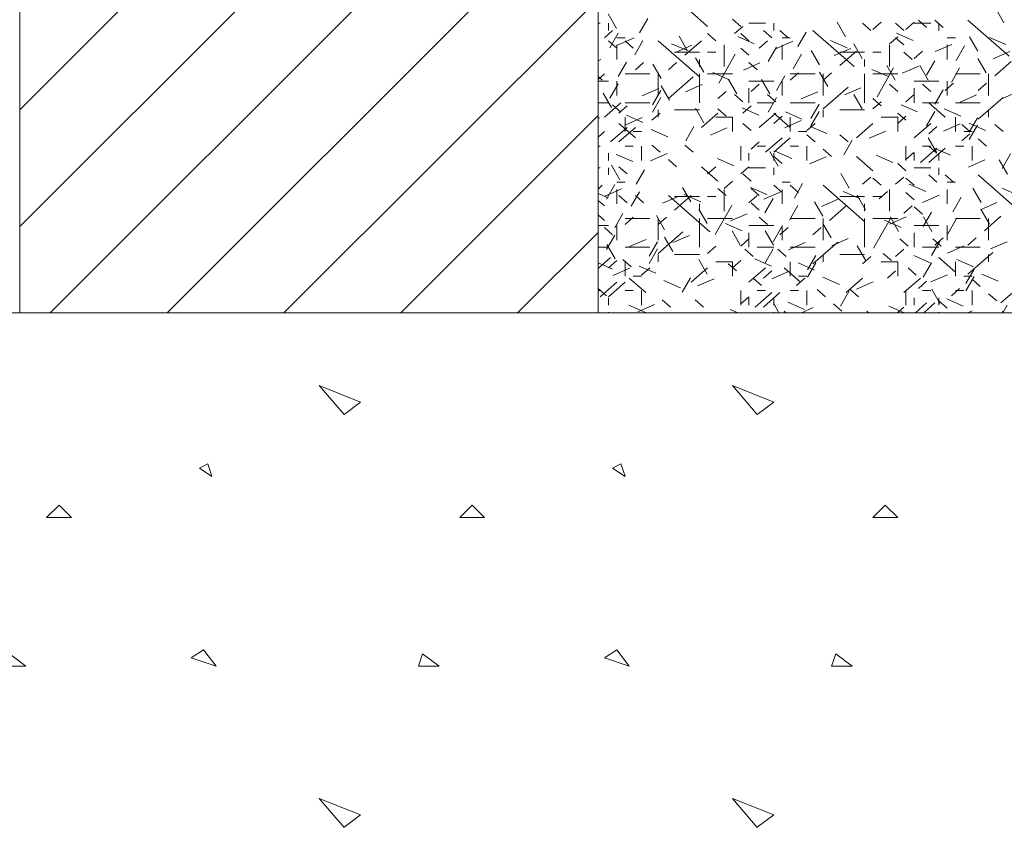
# Model space of a CAD drawing. Units: inches. Extents: x 8133 to 12467, y 5436 to 8500.
# Drawn here: x 11319 to 11558, y 6345 to 6541 of the extents above; entities that cross this region are included whole.
import ezdxf

# ---------------------------------------------------------------- set-up
doc = ezdxf.new("R2010")
doc.units = ezdxf.units.IN
doc.layers.add('Unnamed [1]', color=7, linetype='Continuous', lineweight=0)

# ---------------------------------------------------------------- blocks, each defined once
blk = doc.blocks.new('CK_HATCH_0220')
at = {"layer": 'Unnamed [1]', "color": 178, "linetype": 'Continuous', "lineweight": 0, "ltscale": 2}
for p, q in [((13997.62, 6368.52), (13991.62, 6375.52)), ((13991.63, 6375.53), (14001.63, 6371.53)), ((14097.62, 6368.52), (14091.62, 6375.52)), ((14091.63, 6375.53), (14101.63, 6371.53)), ((14001.63, 6371.55), (13997.63, 6368.55)), ((14101.63, 6371.55), (14097.63, 6368.55)), ((13964.63, 6356.56), (13962.63, 6355.56)), ((13965.64, 6353.56), (13964.64, 6356.56)), ((14064.63, 6356.56), (14062.63, 6355.56)), ((14065.64, 6353.56), (14064.64, 6356.56)), ((13962.63, 6355.54), (13965.63, 6353.54)), ((14062.63, 6355.54), (14065.63, 6353.54)), ((13928.63, 6346.54), (13925.63, 6343.54)), ((13931.64, 6343.54), (13928.64, 6346.54)), ((14028.63, 6346.54), (14025.63, 6343.54)), ((14031.64, 6343.54), (14028.64, 6346.54)), ((14128.63, 6346.54), (14125.63, 6343.54)), ((14131.64, 6343.54), (14128.64, 6346.54)), ((13925.63, 6343.55), (13931.63, 6343.55)), ((14025.63, 6343.55), (14031.63, 6343.55)), ((14125.63, 6343.55), (14131.63, 6343.55)), ((13963.63, 6311.55), (13960.63, 6309.55)), ((13966.63, 6307.55), (13963.63, 6311.55)), ((14063.63, 6311.55), (14060.63, 6309.55)), ((14066.63, 6307.55), (14063.63, 6311.55)), ((13920.63, 6307.54), (13916.63, 6310.54)), ((13960.65, 6309.56), (13966.65, 6307.56)), ((14016.63, 6310.54), (14015.63, 6307.54)), ((14020.63, 6307.54), (14016.63, 6310.54)), ((14060.65, 6309.56), (14066.65, 6307.56)), ((14116.63, 6310.54), (14115.63, 6307.54)), ((14120.63, 6307.54), (14116.63, 6310.54)), ((13915.63, 6307.55), (13920.63, 6307.55)), ((14015.63, 6307.55), (14020.63, 6307.55)), ((14115.63, 6307.55), (14120.63, 6307.55)), ((13997.62, 6268.52), (13991.62, 6275.52)), ((13991.63, 6275.53), (14001.63, 6271.53)), ((14097.62, 6268.52), (14091.62, 6275.52)), ((14091.63, 6275.53), (14101.63, 6271.53)), ((14001.63, 6271.55), (13997.63, 6268.55)), ((14101.63, 6271.55), (14097.63, 6268.55))]:
    blk.add_line(p, q, dxfattribs=at)
blk = doc.blocks.new('CK_HATCH_0221')
at = {"layer": 'Unnamed [1]', "color": 178, "linetype": 'Continuous', "lineweight": 0, "ltscale": 2}
for p, q in [((14085.63, 6462.55), (14081.63, 6466.05)), ((14157.35, 6463.38), (14155.35, 6466.88)), ((14063.53, 6462.06), (14061.53, 6465.56)), ((14071.14, 6464.47), (14069.14, 6460.97)), ((14093.63, 6462.55), (14091.63, 6464.3)), ((14138.63, 6462.3), (14136.63, 6464.05)), ((14142.63, 6462.3), (14140.63, 6464.05)), ((14158.63, 6455.3), (14148.63, 6464.05)), ((14059.11, 6463.3), (14059.63, 6463.3)), ((14060.63, 6459.8), (14062.63, 6461.55)), ((14061.63, 6461.55), (14061.63, 6463.3)), ((14092.13, 6460.8), (14094.13, 6462.55)), ((14095.63, 6463.3), (14099.63, 6463.3)), ((14101.13, 6459.8), (14099.13, 6461.55)), ((14101.63, 6461.55), (14101.63, 6463.3)), ((14105.13, 6459.8), (14103.13, 6461.55)), ((14121.13, 6452.8), (14111.13, 6461.55)), ((14119.02, 6460.05), (14117.02, 6463.55)), ((14125.13, 6461.55), (14123.13, 6463.3)), ((14125.63, 6461.8), (14127.63, 6463.55)), ((14133.13, 6461.55), (14131.13, 6463.3)), ((14133.63, 6461.8), (14135.63, 6463.55)), ((14135.63, 6463.3), (14139.63, 6463.3)), ((14141.63, 6461.55), (14141.63, 6463.3)), ((14063.63, 6457.3), (14061.63, 6459.05)), ((14061.98, 6457.38), (14063.98, 6460.88)), ((14063.63, 6459.8), (14065.63, 6459.8)), ((14063.81, 6457.99), (14067.81, 6459.74)), ((14067.63, 6457.3), (14065.63, 6459.05)), ((14067.98, 6455.63), (14069.98, 6459.13)), ((14083.63, 6450.3), (14073.63, 6459.05)), ((14080.7, 6456.72), (14078.7, 6460.22)), ((14080.13, 6455.55), (14084.13, 6459.05)), ((14087.63, 6459.05), (14085.63, 6460.8)), ((14096.91, 6458.34), (14092.91, 6460.09)), ((14095.63, 6459.05), (14093.63, 6460.8)), ((14098.13, 6457.3), (14100.13, 6459.05)), ((14102.28, 6457.22), (14106.28, 6458.97)), ((14103.63, 6459.8), (14105.63, 6459.8)), ((14109.47, 6461.14), (14107.47, 6457.64)), ((14119.37, 6457.37), (14115.37, 6459.12)), ((14129.63, 6458.3), (14131.63, 6460.05)), ((14133.13, 6458.05), (14131.13, 6459.8)), ((14135.37, 6459.12), (14131.37, 6460.87)), ((14143.63, 6459.8), (14145.63, 6459.8)), ((14151.02, 6456.55), (14149.02, 6460.05)), ((14157.83, 6458.14), (14153.83, 6459.89)), ((14063.63, 6454.55), (14063.63, 6458.05)), ((14080.91, 6456.59), (14076.91, 6458.34)), ((14077.81, 6456.24), (14081.81, 6457.99)), ((14089.63, 6452.8), (14089.63, 6458.05)), ((14095.63, 6455.55), (14093.63, 6457.3)), ((14100.31, 6454.05), (14102.31, 6457.55)), ((14103.63, 6454.55), (14103.63, 6458.05)), ((14112.7, 6453.22), (14110.7, 6456.72)), ((14116.28, 6455.47), (14120.28, 6457.22)), ((14117.63, 6453.05), (14121.63, 6456.55)), ((14123.02, 6454.8), (14121.02, 6458.3)), ((14129.63, 6452.8), (14129.63, 6458.05)), ((14135.63, 6454.8), (14137.63, 6456.55)), ((14140.74, 6456.44), (14144.74, 6458.19)), ((14143.63, 6454.55), (14143.63, 6458.05)), ((14147.8, 6457.81), (14145.8, 6454.31)), ((14059.11, 6454.18), (14059.81, 6454.49)), ((14077.63, 6456.3), (14083.63, 6456.3)), ((14084.7, 6451.47), (14082.7, 6454.97)), ((14083.63, 6452.8), (14083.63, 6454.55)), ((14085.63, 6456.3), (14087.63, 6456.3)), ((14088.31, 6448.8), (14092.31, 6455.8)), ((14106.31, 6452.3), (14108.31, 6455.8)), ((14117.63, 6456.3), (14123.63, 6456.3)), ((14123.63, 6452.8), (14123.63, 6454.55)), ((14125.63, 6456.3), (14127.63, 6456.3)), ((14135.13, 6454.55), (14133.13, 6456.3)), ((14138.63, 6450.72), (14140.63, 6454.22)), ((14153.02, 6451.3), (14151.02, 6454.8)), ((14154.74, 6454.69), (14158.74, 6456.44)), ((14063.98, 6450.38), (14065.98, 6453.88)), ((14068.13, 6452.05), (14070.13, 6453.8)), ((14074.37, 6449.9), (14072.37, 6453.4)), ((14076.13, 6452.05), (14078.13, 6453.8)), ((14094.28, 6451.97), (14098.28, 6453.72)), ((14097.63, 6452.05), (14095.63, 6453.8)), ((14129.37, 6450.37), (14125.37, 6452.12)), ((14126.63, 6445.47), (14130.63, 6452.47)), ((14131.02, 6449.55), (14129.02, 6453.05)), ((14132.74, 6451.19), (14136.74, 6452.94)), ((14139.02, 6449.55), (14137.02, 6453.05)), ((14144.63, 6448.97), (14146.63, 6452.47)), ((14155.13, 6450.55), (14159.13, 6454.05)), ((14059.11, 6449.71), (14060.63, 6451.05)), ((14060.13, 6449.55), (14059.11, 6450.44)), ((14065.63, 6451.05), (14071.63, 6451.05)), ((14073.63, 6445.8), (14073.63, 6451.05)), ((14076.13, 6445.05), (14082.13, 6450.3)), ((14083.63, 6444.05), (14083.63, 6451.05)), ((14085.63, 6451.05), (14091.63, 6451.05)), ((14090.91, 6449.59), (14086.91, 6451.34)), ((14092.7, 6446.22), (14090.7, 6449.72)), ((14100.7, 6446.22), (14098.7, 6449.72)), ((14102.31, 6447.05), (14104.31, 6450.55)), ((14105.63, 6449.55), (14107.63, 6451.3)), ((14105.63, 6451.05), (14111.63, 6451.05)), ((14114.7, 6447.97), (14112.7, 6451.47)), ((14113.63, 6449.55), (14115.63, 6451.3)), ((14113.63, 6445.8), (14113.63, 6451.05)), ((14123.63, 6444.05), (14123.63, 6451.05)), ((14125.63, 6451.05), (14131.63, 6451.05)), ((14145.63, 6451.05), (14151.63, 6451.05)), ((14153.63, 6445.8), (14153.63, 6451.05)), ((14059.11, 6449.3), (14061.63, 6449.3)), ((14061.98, 6445.13), (14063.98, 6448.63)), ((14063.63, 6445.8), (14063.63, 6449.3)), ((14069.81, 6445.74), (14073.81, 6447.49)), ((14072.31, 6443.55), (14074.31, 6447.05)), ((14076.37, 6444.65), (14074.37, 6448.15)), ((14080.28, 6446.72), (14084.28, 6448.47)), ((14095.63, 6449.3), (14101.63, 6449.3)), ((14095.63, 6444.05), (14095.63, 6447.55)), ((14096.13, 6446.8), (14098.13, 6448.55)), ((14103.63, 6445.8), (14103.63, 6449.3)), ((14113.63, 6442.55), (14119.63, 6447.8)), ((14118.74, 6445.94), (14122.74, 6447.69)), ((14131.63, 6446.8), (14129.63, 6448.55)), ((14135.63, 6449.3), (14141.63, 6449.3)), ((14135.63, 6444.05), (14135.63, 6447.55)), ((14139.63, 6446.8), (14137.63, 6448.55)), ((14140.63, 6443.72), (14142.63, 6447.22)), ((14143.13, 6447.05), (14145.13, 6448.8)), ((14143.63, 6445.8), (14143.63, 6449.3)), ((14151.13, 6447.05), (14153.13, 6448.8)), ((14062.37, 6442.9), (14060.37, 6446.4)), ((14072.31, 6441.8), (14074.31, 6445.3)), ((14088.13, 6445.05), (14090.13, 6446.8)), ((14094.13, 6444.3), (14092.13, 6446.05)), ((14102.13, 6444.3), (14100.13, 6446.05)), ((14100.31, 6441.8), (14102.31, 6445.3)), ((14108.28, 6444.97), (14112.28, 6446.72)), ((14123.02, 6442.55), (14121.02, 6446.05)), ((14127.63, 6443.3), (14125.63, 6445.05)), ((14133.63, 6444.3), (14135.63, 6446.05)), ((14146.74, 6444.19), (14150.74, 6445.94)), ((14151.13, 6440.05), (14157.13, 6445.3)), ((14157.2, 6445.17), (14161.2, 6446.92)), ((14059.11, 6444.05), (14061.63, 6444.05)), ((14060.63, 6440.55), (14064.63, 6444.05)), ((14064.63, 6441.8), (14062.63, 6443.55)), ((14064.13, 6441.55), (14066.13, 6443.3)), ((14065.63, 6444.05), (14071.63, 6444.05)), ((14073.63, 6440.55), (14073.63, 6442.3)), ((14077.63, 6442.3), (14083.63, 6442.3)), ((14084.7, 6439.22), (14082.7, 6442.72)), ((14090.13, 6440.8), (14088.13, 6442.55)), ((14097.98, 6441.05), (14093.98, 6442.8)), ((14094.13, 6441.55), (14096.13, 6443.3)), ((14097.63, 6444.05), (14101.63, 6444.05)), ((14105.63, 6444.05), (14111.63, 6444.05)), ((14110.63, 6440.22), (14112.63, 6443.72)), ((14113.63, 6440.55), (14113.63, 6442.3)), ((14117.63, 6442.3), (14123.63, 6442.3)), ((14125.63, 6442.55), (14127.63, 6444.3)), ((14136.44, 6441.82), (14132.44, 6443.57)), ((14137.63, 6444.05), (14141.63, 6444.05)), ((14143.13, 6440.55), (14139.13, 6444.05)), ((14146.91, 6440.84), (14142.91, 6442.59)), ((14146.91, 6440.84), (14142.91, 6442.59)), ((14145.63, 6444.05), (14151.63, 6444.05)), ((14153.63, 6440.55), (14153.63, 6442.3)), ((14059.52, 6440.28), (14059.11, 6440.45)), ((14065.63, 6437.05), (14065.63, 6440.55)), ((14065.81, 6438.74), (14069.81, 6440.49)), ((14069.98, 6439.3), (14065.98, 6441.05)), ((14069.98, 6439.3), (14065.98, 6441.05)), ((14072.13, 6439.8), (14074.13, 6441.55)), ((14084.13, 6438.05), (14088.13, 6441.55)), ((14087.63, 6440.55), (14091.63, 6440.55)), ((14091.63, 6437.05), (14091.63, 6440.55)), ((14098.13, 6438.05), (14102.13, 6441.55)), ((14105.63, 6438.05), (14101.63, 6441.55)), ((14101.63, 6439.05), (14103.63, 6440.8)), ((14108.44, 6440.07), (14104.44, 6441.82)), ((14108.44, 6440.07), (14104.44, 6441.82)), ((14105.63, 6437.05), (14105.63, 6440.55)), ((14110.63, 6438.47), (14112.63, 6441.97)), ((14127.63, 6440.55), (14131.63, 6440.55)), ((14133.63, 6439.8), (14131.63, 6441.55)), ((14131.63, 6439.05), (14133.63, 6440.8)), ((14131.63, 6437.05), (14131.63, 6440.55)), ((14138.63, 6438.47), (14140.63, 6441.97)), ((14145.63, 6437.05), (14145.63, 6440.55)), ((14148.96, 6436.89), (14150.96, 6440.39)), ((14062.13, 6434.55), (14066.13, 6438.05)), ((14068.13, 6435.55), (14064.13, 6439.05)), ((14064.13, 6434.55), (14068.13, 6438.05)), ((14075.98, 6435.8), (14071.98, 6437.55)), ((14080.31, 6434.8), (14082.31, 6438.3)), ((14086.28, 6436.22), (14090.28, 6437.97)), ((14096.13, 6437.3), (14094.13, 6439.05)), ((14104.28, 6437.97), (14108.28, 6439.72)), ((14109.63, 6437.3), (14111.63, 6439.05)), ((14114.44, 6436.57), (14110.44, 6438.32)), ((14121.63, 6435.55), (14125.63, 6439.05)), ((14135.63, 6435.55), (14139.63, 6439.05)), ((14139.13, 6436.55), (14141.13, 6438.3)), ((14142.74, 6437.19), (14146.74, 6438.94)), ((14149.13, 6437.05), (14147.13, 6438.8)), ((14152.91, 6437.34), (14148.91, 6439.09)), ((14148.96, 6435.14), (14150.96, 6438.64)), ((14157.13, 6437.05), (14155.13, 6438.8)), ((14059.11, 6435.71), (14060.63, 6437.05)), ((14067.63, 6437.05), (14069.63, 6437.05)), ((14099.63, 6432.05), (14103.63, 6435.55)), ((14101.63, 6432.05), (14105.63, 6435.55)), ((14107.63, 6437.05), (14109.63, 6437.05)), ((14111.63, 6434.55), (14109.63, 6436.3)), ((14119.63, 6434.55), (14117.63, 6436.3)), ((14124.74, 6435.44), (14128.74, 6437.19)), ((14141.02, 6432.05), (14139.02, 6435.55)), ((14147.13, 6434.8), (14149.13, 6436.55)), ((14147.63, 6437.05), (14149.63, 6437.05)), ((14153.13, 6433.55), (14151.13, 6435.3)), ((14059.11, 6433.55), (14059.63, 6433.55)), ((14065.63, 6433.55), (14067.63, 6433.55)), ((14069.63, 6430.05), (14069.63, 6433.55)), ((14074.13, 6432.05), (14072.13, 6433.8)), ((14082.13, 6432.05), (14080.13, 6433.8)), ((14093.63, 6430.05), (14093.63, 6433.55)), ((14096.13, 6432.8), (14098.13, 6434.55)), ((14097.63, 6433.55), (14099.63, 6433.55)), ((14105.63, 6433.55), (14107.63, 6433.55)), ((14109.63, 6430.05), (14109.63, 6433.55)), ((14115.63, 6431.05), (14113.63, 6432.8)), ((14118.63, 6431.47), (14120.63, 6434.97)), ((14133.63, 6430.05), (14133.63, 6433.55)), ((14137.13, 6429.55), (14141.13, 6433.05)), ((14137.63, 6433.55), (14139.63, 6433.55)), ((14141.13, 6431.8), (14139.13, 6433.55)), ((14139.13, 6429.55), (14143.13, 6433.05)), ((14144.44, 6431.32), (14140.44, 6433.07)), ((14145.63, 6433.55), (14147.63, 6433.55)), ((14149.63, 6430.05), (14149.63, 6433.55)), ((14061.63, 6430.05), (14061.63, 6431.8)), ((14067.52, 6429.78), (14063.52, 6431.53)), ((14071.81, 6429.99), (14075.81, 6431.74)), ((14078.13, 6428.55), (14076.13, 6430.3)), ((14091.98, 6428.8), (14087.98, 6430.55)), ((14095.63, 6430.05), (14095.63, 6431.8)), ((14102.7, 6428.72), (14100.7, 6432.22)), ((14101.63, 6430.05), (14101.63, 6431.8)), ((14103.63, 6429.3), (14101.63, 6431.05)), ((14105.98, 6430.55), (14101.98, 6432.3)), ((14110.28, 6429.22), (14114.28, 6430.97)), ((14125.63, 6427.55), (14121.63, 6431.05)), ((14130.44, 6429.57), (14126.44, 6431.32)), ((14133.63, 6430.3), (14135.63, 6432.05)), ((14135.63, 6430.05), (14135.63, 6431.8)), ((14141.63, 6430.05), (14141.63, 6431.8)), ((14156.96, 6428.14), (14158.96, 6431.64)), ((14059.11, 6428.3), (14059.63, 6428.3)), ((14061.63, 6426.55), (14061.63, 6428.3)), ((14064.37, 6425.4), (14062.37, 6428.9)), ((14066.13, 6426.8), (14064.13, 6428.55)), ((14088.13, 6425.05), (14084.13, 6428.55)), ((14085.63, 6426.8), (14087.63, 6428.55)), ((14093.63, 6426.8), (14095.63, 6428.55)), ((14095.63, 6428.3), (14099.63, 6428.3)), ((14101.63, 6426.55), (14101.63, 6428.3)), ((14133.63, 6427.55), (14131.63, 6429.3)), ((14135.63, 6428.3), (14139.63, 6428.3)), ((14141.63, 6426.55), (14141.63, 6428.3)), ((14148.74, 6428.44), (14152.74, 6430.19)), ((14158.19, 6426.72), (14156.19, 6430.22)), ((14070.31, 6427.8), (14068.31, 6424.3)), ((14096.13, 6425.05), (14094.13, 6426.8)), ((14119.86, 6423.39), (14117.86, 6426.89)), ((14123.13, 6424.3), (14125.13, 6426.05)), ((14127.63, 6424.05), (14125.63, 6425.8)), ((14131.13, 6424.3), (14133.13, 6426.05)), ((14135.63, 6424.05), (14133.63, 6425.8)), ((14141.13, 6424.8), (14139.13, 6426.55)), ((14145.13, 6424.8), (14143.13, 6426.55)), ((14161.13, 6417.8), (14151.13, 6426.55)), ((14059.11, 6423.15), (14060.13, 6424.05)), ((14060.74, 6421.44), (14064.74, 6423.19)), ((14061.14, 6420.72), (14063.14, 6424.22)), ((14063.63, 6424.8), (14065.63, 6424.8)), ((14081.53, 6420.06), (14079.53, 6423.56)), ((14090.13, 6421.55), (14088.13, 6423.3)), ((14089.63, 6423.3), (14091.63, 6425.05)), ((14099.98, 6421.8), (14095.98, 6423.55)), ((14098.13, 6421.55), (14096.13, 6423.3)), ((14103.63, 6422.3), (14101.63, 6424.05)), ((14103.63, 6424.8), (14105.63, 6424.8)), ((14107.63, 6422.3), (14105.63, 6424.05)), ((14108.63, 6424.47), (14106.63, 6420.97)), ((14123.63, 6415.3), (14113.63, 6424.05)), ((14138.44, 6422.57), (14134.44, 6424.32)), ((14143.63, 6424.8), (14145.63, 6424.8)), ((14151.86, 6419.89), (14149.86, 6423.39)), ((14160.91, 6421.59), (14156.91, 6423.34)), ((14061.52, 6421.03), (14059.11, 6422.08)), ((14063.63, 6419.55), (14063.63, 6423.05)), ((14066.13, 6419.8), (14064.13, 6421.55)), ((14067.14, 6418.97), (14069.14, 6422.47)), ((14070.13, 6419.8), (14068.13, 6421.55)), ((14074.74, 6419.69), (14078.74, 6421.44)), ((14086.13, 6412.8), (14076.13, 6421.55)), ((14077.63, 6418.05), (14081.63, 6421.55)), ((14077.63, 6421.3), (14083.63, 6421.3)), ((14083.98, 6420.05), (14079.98, 6421.8)), ((14085.63, 6421.3), (14087.63, 6421.3)), ((14089.63, 6417.8), (14089.63, 6423.05)), ((14095.63, 6419.8), (14097.63, 6421.55)), ((14099.2, 6420.67), (14103.2, 6422.42)), ((14099.47, 6417.39), (14101.47, 6420.89)), ((14103.63, 6419.55), (14103.63, 6423.05)), ((14117.63, 6421.3), (14123.63, 6421.3)), ((14122.44, 6420.82), (14118.44, 6422.57)), ((14123.86, 6418.14), (14121.86, 6421.64)), ((14125.63, 6421.3), (14127.63, 6421.3)), ((14127.13, 6420.8), (14129.13, 6422.55)), ((14129.63, 6417.8), (14129.63, 6423.05)), ((14135.63, 6420.55), (14133.63, 6422.3)), ((14137.67, 6419.9), (14141.67, 6421.65)), ((14143.63, 6419.55), (14143.63, 6423.05)), ((14146.96, 6421.14), (14144.96, 6417.64)), ((14060.63, 6419.05), (14059.11, 6420.38)), ((14083.63, 6417.8), (14083.63, 6419.55)), ((14087.47, 6412.14), (14091.47, 6419.14)), ((14098.13, 6418.05), (14096.13, 6419.8)), ((14105.47, 6415.64), (14107.47, 6419.14)), ((14113.53, 6416.56), (14111.53, 6420.06)), ((14113.2, 6418.92), (14117.2, 6420.67)), ((14115.13, 6415.55), (14119.13, 6419.05)), ((14123.63, 6417.8), (14123.63, 6419.55)), ((14133.13, 6417.3), (14135.13, 6419.05)), ((14137.63, 6417.05), (14135.63, 6418.8)), ((14151.67, 6418.15), (14155.67, 6419.9)), ((14060.63, 6415.55), (14059.11, 6416.88)), ((14063.14, 6413.72), (14065.14, 6417.22)), ((14065.63, 6414.55), (14067.63, 6416.3)), ((14065.63, 6416.05), (14071.63, 6416.05)), ((14075.21, 6413.23), (14073.21, 6416.73)), ((14073.63, 6414.55), (14075.63, 6416.3)), ((14073.63, 6410.8), (14073.63, 6416.05)), ((14085.53, 6414.81), (14083.53, 6418.31)), ((14083.63, 6409.05), (14083.63, 6416.05)), ((14085.63, 6416.05), (14091.63, 6416.05)), ((14091.2, 6415.42), (14095.2, 6417.17)), ((14100.13, 6414.55), (14098.13, 6416.3)), ((14105.63, 6416.05), (14111.63, 6416.05)), ((14113.63, 6410.8), (14113.63, 6416.05)), ((14123.63, 6409.05), (14123.63, 6416.05)), ((14125.63, 6416.05), (14131.63, 6416.05)), ((14129.67, 6414.65), (14133.67, 6416.4)), ((14131.86, 6412.89), (14129.86, 6416.39)), ((14137.8, 6414.06), (14139.8, 6417.56)), ((14139.86, 6412.89), (14137.86, 6416.39)), ((14145.63, 6416.05), (14151.63, 6416.05)), ((14153.86, 6414.64), (14151.86, 6418.14)), ((14152.63, 6413.05), (14156.63, 6416.55)), ((14153.63, 6410.8), (14153.63, 6416.05)), ((14059.11, 6414.3), (14061.63, 6414.3)), ((14062.63, 6412.05), (14060.63, 6413.8)), ((14063.63, 6410.8), (14063.63, 6414.3)), ((14093.98, 6413.05), (14089.98, 6414.8)), ((14095.63, 6414.3), (14101.63, 6414.3)), ((14101.47, 6410.39), (14103.47, 6413.89)), ((14103.13, 6412.05), (14105.13, 6413.8)), ((14103.63, 6410.8), (14103.63, 6414.3)), ((14111.13, 6412.05), (14113.13, 6413.8)), ((14115.53, 6411.31), (14113.53, 6414.81)), ((14125.8, 6408.81), (14129.8, 6415.81)), ((14132.44, 6413.82), (14128.44, 6415.57)), ((14135.63, 6414.3), (14141.63, 6414.3)), ((14143.63, 6410.8), (14143.63, 6414.3)), ((14143.8, 6412.31), (14145.8, 6415.81)), ((14061.14, 6408.47), (14063.14, 6411.97)), ((14073.63, 6407.55), (14079.63, 6412.8)), ((14077.21, 6407.98), (14075.21, 6411.48)), ((14077.2, 6410.17), (14081.2, 6411.92)), ((14093.53, 6409.56), (14091.53, 6413.06)), ((14095.63, 6409.05), (14095.63, 6412.55)), ((14101.53, 6409.56), (14099.53, 6413.06)), ((14135.63, 6409.05), (14135.63, 6412.55)), ((14140.63, 6409.55), (14142.63, 6411.3)), ((14148.63, 6409.55), (14150.63, 6411.3)), ((14059.11, 6409.05), (14061.63, 6409.05)), ((14063.21, 6406.23), (14061.21, 6409.73)), ((14065.63, 6409.05), (14071.63, 6409.05)), ((14066.74, 6409.19), (14070.74, 6410.94)), ((14071.47, 6406.89), (14073.47, 6410.39)), ((14085.63, 6407.55), (14087.63, 6409.3)), ((14093.63, 6409.3), (14095.63, 6411.05)), ((14097.63, 6409.05), (14101.63, 6409.05)), ((14105.2, 6408.42), (14109.2, 6410.17)), ((14105.63, 6409.05), (14111.63, 6409.05)), ((14111.13, 6405.05), (14117.13, 6410.3)), ((14115.67, 6409.4), (14119.67, 6411.15)), ((14123.86, 6405.89), (14121.86, 6409.39)), ((14134.13, 6409.3), (14132.13, 6411.05)), ((14137.63, 6409.05), (14141.63, 6409.05)), ((14139.8, 6407.06), (14141.8, 6410.56)), ((14142.13, 6409.3), (14140.13, 6411.05)), ((14143.67, 6407.65), (14147.67, 6409.4)), ((14145.63, 6409.05), (14151.63, 6409.05)), ((14154.13, 6408.63), (14158.13, 6410.38)), ((14059.11, 6403.9), (14062.13, 6406.55)), ((14071.47, 6405.14), (14073.47, 6408.64)), ((14073.63, 6405.55), (14073.63, 6407.3)), ((14077.63, 6407.3), (14083.63, 6407.3)), ((14096.63, 6406.8), (14094.63, 6408.55)), ((14099.47, 6405.14), (14101.47, 6408.64)), ((14104.63, 6406.8), (14102.63, 6408.55)), ((14109.8, 6403.56), (14111.8, 6407.06)), ((14113.63, 6405.55), (14113.63, 6407.3)), ((14117.63, 6407.3), (14123.63, 6407.3)), ((14123.13, 6405.05), (14125.13, 6406.8)), ((14130.13, 6405.8), (14128.13, 6407.55)), ((14131.13, 6406.8), (14133.13, 6408.55)), ((14139.52, 6405.28), (14135.52, 6407.03)), ((14145.63, 6403.05), (14141.63, 6406.55)), ((14148.63, 6402.55), (14154.63, 6407.8)), ((14153.63, 6405.55), (14153.63, 6407.3)), ((14062.59, 6403.73), (14059.11, 6405.25)), ((14059.13, 6404.3), (14059.11, 6404.32)), ((14061.63, 6404.05), (14063.63, 6405.8)), ((14067.13, 6404.3), (14065.13, 6406.05)), ((14065.63, 6402.05), (14065.63, 6405.55)), ((14073.05, 6402.75), (14069.05, 6404.5)), ((14073.05, 6402.75), (14069.05, 6404.5)), ((14085.53, 6402.56), (14083.53, 6406.06)), ((14087.63, 6405.55), (14091.63, 6405.55)), ((14092.63, 6403.3), (14090.63, 6405.05)), ((14091.63, 6404.05), (14093.63, 6405.8)), ((14091.63, 6402.05), (14091.63, 6405.55)), ((14101.05, 6404.5), (14097.05, 6406.25)), ((14105.63, 6402.05), (14105.63, 6405.55)), ((14111.52, 6403.53), (14107.52, 6405.28)), ((14111.52, 6403.53), (14107.52, 6405.28)), ((14109.8, 6401.81), (14111.8, 6405.31)), ((14127.63, 6405.55), (14131.63, 6405.55)), ((14131.63, 6402.05), (14131.63, 6405.55)), ((14137.8, 6401.81), (14139.8, 6405.31)), ((14145.63, 6402.05), (14145.63, 6405.55)), ((14149.98, 6404.3), (14145.98, 6406.05)), ((14149.98, 6404.3), (14145.98, 6406.05)), ((14062.74, 6402.19), (14066.74, 6403.94)), ((14067.63, 6402.05), (14069.63, 6402.05)), ((14069.63, 6402.3), (14071.63, 6404.05)), ((14081.63, 6400.55), (14085.63, 6404.05)), ((14095.63, 6400.55), (14099.63, 6404.05)), ((14099.13, 6401.55), (14101.13, 6403.3)), ((14101.2, 6401.42), (14105.2, 6403.17)), ((14108.13, 6400.55), (14104.13, 6404.05)), ((14107.63, 6402.05), (14109.63, 6402.05)), ((14117.52, 6400.03), (14113.52, 6401.78)), ((14129.13, 6401.55), (14131.13, 6403.3)), ((14136.13, 6402.3), (14134.13, 6404.05)), ((14139.67, 6400.65), (14143.67, 6402.4)), ((14147.63, 6402.05), (14149.63, 6402.05)), ((14148.12, 6400.23), (14150.12, 6403.73)), ((14148.12, 6398.48), (14150.12, 6401.98)), ((14155.98, 6400.8), (14151.98, 6402.55)), ((14059.63, 6397.05), (14063.63, 6400.55)), ((14061.63, 6397.05), (14065.63, 6400.55)), ((14070.63, 6398.05), (14066.63, 6401.55)), ((14079.05, 6399.25), (14075.05, 6401)), ((14079.47, 6398.14), (14081.47, 6401.64)), ((14083.2, 6399.67), (14087.2, 6401.42)), ((14098.63, 6399.8), (14096.63, 6401.55)), ((14107.13, 6399.8), (14109.13, 6401.55)), ((14119.13, 6398.05), (14123.13, 6401.55)), ((14121.67, 6398.9), (14125.67, 6400.65)), ((14133.13, 6398.05), (14137.13, 6401.55)), ((14136.63, 6399.05), (14138.63, 6400.8)), ((14151.63, 6399.55), (14149.63, 6401.3)), ((14059.11, 6398.55), (14059.63, 6398.55)), ((14061.13, 6397.3), (14059.13, 6399.05)), ((14065.63, 6398.55), (14067.63, 6398.55)), ((14069.63, 6395.05), (14069.63, 6398.55)), ((14093.63, 6395.05), (14093.63, 6398.55)), ((14093.63, 6395.3), (14095.63, 6397.05)), ((14097.13, 6394.55), (14101.13, 6398.05)), ((14097.63, 6398.55), (14099.63, 6398.55)), ((14099.13, 6394.55), (14103.13, 6398.05)), ((14105.63, 6398.55), (14107.63, 6398.55)), ((14109.63, 6395.05), (14109.63, 6398.55)), ((14114.13, 6397.05), (14112.13, 6398.8)), ((14117.8, 6394.81), (14119.8, 6398.31)), ((14122.13, 6397.05), (14120.13, 6398.8)), ((14133.63, 6395.05), (14133.63, 6398.55)), ((14137.63, 6398.55), (14139.63, 6398.55)), ((14141.86, 6395.39), (14139.86, 6398.89)), ((14144.63, 6397.3), (14146.63, 6399.05)), ((14145.63, 6398.55), (14147.63, 6398.55)), ((14149.63, 6395.05), (14149.63, 6398.55)), ((14155.63, 6396.05), (14153.63, 6397.8)), ((14156.63, 6395.55), (14160.63, 6399.05)), ((14061.63, 6395.05), (14061.63, 6396.8)), ((14070.59, 6393.23), (14066.59, 6394.98)), ((14068.74, 6393.44), (14072.74, 6395.19)), ((14076.63, 6394.55), (14074.63, 6396.3)), ((14084.63, 6394.55), (14082.63, 6396.3)), ((14095.63, 6395.05), (14095.63, 6396.8)), ((14102.9, 6393.18), (14101.53, 6395.56)), ((14101.63, 6395.05), (14101.63, 6396.8)), ((14109.05, 6394), (14105.05, 6395.75)), ((14118.13, 6393.55), (14116.13, 6395.3)), ((14133.17, 6393.18), (14129.52, 6394.78)), ((14131.57, 6393.18), (14133.13, 6394.55)), ((14135.63, 6395.05), (14135.63, 6396.8)), ((14135.93, 6393.18), (14138.63, 6395.55)), ((14137.93, 6393.18), (14140.63, 6395.55)), ((14141.63, 6395.05), (14141.63, 6396.8)), ((14143.63, 6394.3), (14141.63, 6396.05)), ((14147.52, 6394.78), (14143.52, 6396.53)), ((14157.09, 6393.18), (14158.12, 6394.98)), ((14061.63, 6393.18), (14061.63, 6393.3)), ((14092.94, 6393.18), (14091.05, 6394)), ((14101.63, 6393.18), (14101.63, 6393.3)), ((14104.55, 6393.18), (14104.13, 6393.55)), ((14108.36, 6393.18), (14111.2, 6394.42)), ((14124.55, 6393.18), (14124.13, 6393.55)), ((14141.63, 6393.18), (14141.63, 6393.3)), ((14148.59, 6393.18), (14149.67, 6393.65)), ((14157.24, 6393.18), (14157.02, 6393.55))]:
    blk.add_line(p, q, dxfattribs=at)
blk = doc.blocks.new('CK_HATCH_0228')
at = {"layer": 'Unnamed [1]', "color": 178, "linetype": 'Continuous', "lineweight": 0, "ltscale": 2}
for p, q in [((-2915.79, -127.65), (-2857.52, -69.38)), ((-2915.79, -99.36), (-2885.8, -69.38)), ((-2915.79, -71.08), (-2914.09, -69.38)), ((-2908.4, -148.54), (-2829.23, -69.38)), ((-2880.12, -148.54), (-2800.95, -69.38)), ((-2851.83, -148.54), (-2775.79, -72.5)), ((-2823.55, -148.54), (-2775.79, -100.78)), ((-2795.26, -148.54), (-2775.79, -129.07))]:
    blk.add_line(p, q, dxfattribs=at)

msp = doc.modelspace()

# ---------------------------------------------------------------- linework, layer by layer
at = {"layer": 'Unnamed [1]', "color": 178, "linetype": 'Continuous', "lineweight": 0}
for p, q in [((11459.47, 7002.32), (11459.47, 6469.63)), ((11319.47, 6548.8), (11319.47, 6469.63)), ((11061.81, 6469.63), (11561.81, 6469.63))]:
    msp.add_line(p, q, dxfattribs=at)

# ---------------------------------------------------------------- block references
for name, p in [('CK_HATCH_0221', (-2599.63, 76.45)), ('CK_HATCH_0228', (14235.26, 6618.17)), ('CK_HATCH_0220', (-2599.63, 76.45))]:
    msp.add_blockref(name, p, dxfattribs=at)

doc.saveas('drawing.dxf')
